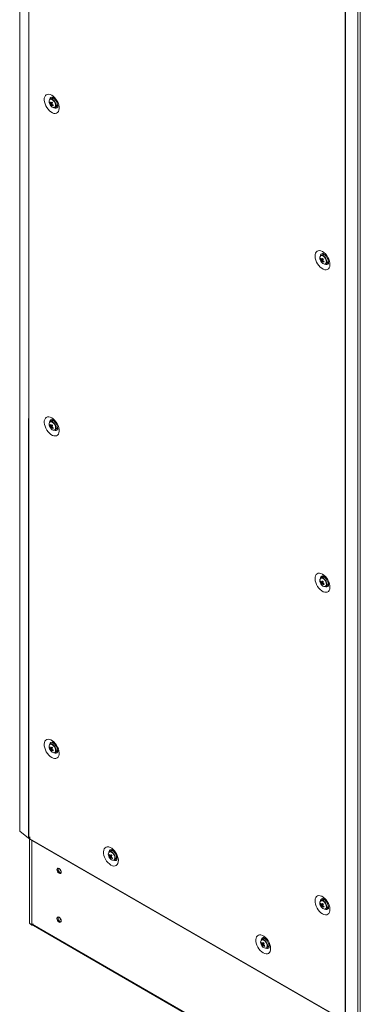
# Model space of a CAD drawing. Units: millimetres. Extents: x -3786 to 4614, y -3385 to 2555.
# Drawn here: x 3036 to 3321, y 163 to 986 of the extents above; entities that cross this region are included whole.
import ezdxf

# ---------------------------------------------------------------- set-up
doc = ezdxf.new("R2010")
doc.units = ezdxf.units.MM
doc.header["$LTSCALE"] = 5

msp = doc.modelspace()

# ---------------------------------------------------------------- linework, layer by layer
at = {"color": 7, "linetype": 'Continuous', "lineweight": 18}
for p, q in [((3036.5, 1827.35, -268.17), (3036.49, 308.57, -268.17)), ((3036.73, 1826.93, -268.17), (3036.72, 308.16, -268.17)), ((3043.99, 1820.94, -268.17), (3043.98, 302.17, -268.17)), ((3044.19, 1820.8, -268.17), (3044.19, 302.03, -268.17)), ((3036.5, 1810.95, -268.17), (3036.48, 310.58, -268.17)), ((3308.54, 1668.2, -268.17), (3308.53, 149.43, -268.17)), ((3308.78, 1668.08, -268.17), (3308.77, 149.31, -268.17)), ((3319.15, 145.12, -268.17), (3319.16, 1663.89, -268.17)), ((3321.12, 145.71, -268.17), (3321.13, 1664.48, -268.17)), ((3061.69, 916.69, -268.17), (3062.31, 916.73, -268.17)), ((3063.09, 920.24, -268.17), (3061.99, 919.61, -268.17)), ((3062.27, 914.79, -268.17), (3063.66, 915.98, -268.17)), ((3065.71, 919.59, -268.17), (3065.73, 919.62, -268.17)), ((3065.83, 919.51, -268.17), (3065.82, 919.5, -268.17)), ((3065.99, 912.68, -268.17), (3067.09, 913.31, -268.17)), ((3067.82, 916.04, -268.17), (3067.82, 916.04, -268.17)), ((3290.51, 790.34, -268.17), (3290.22, 789.79, -268.17)), ((3287.96, 786.06, -268.17), (3288.59, 786.1, -268.17)), ((3289.36, 789.61, -268.17), (3288.27, 788.98, -268.17)), ((3288.54, 784.17, -268.17), (3289.94, 785.35, -268.17)), ((3292, 788.99, -268.17), (3291.99, 788.97, -268.17)), ((3292.1, 788.88, -268.17), (3292.09, 788.88, -268.17)), ((3292.27, 782.05, -268.17), (3293.36, 782.68, -268.17)), ((3294.09, 785.41, -268.17), (3294.09, 785.42, -268.17)), ((3063.08, 650.78, -268.17), (3061.99, 650.15, -268.17)), ((3065.71, 650.14, -268.17), (3065.73, 650.16, -268.17)), ((3065.83, 650.05, -268.17), (3065.82, 650.04, -268.17)), ((3061.69, 647.23, -268.17), (3062.31, 647.27, -268.17)), ((3062.27, 645.33, -268.17), (3063.66, 646.52, -268.17)), ((3065.99, 643.22, -268.17), (3067.08, 643.85, -268.17)), ((3067.82, 646.58, -268.17), (3067.82, 646.58, -268.17)), ((3289.36, 520.15, -268.17), (3288.27, 519.52, -268.17)), ((3290.5, 520.88, -268.17), (3290.22, 520.33, -268.17)), ((3292, 519.53, -268.17), (3291.99, 519.51, -268.17)), ((3292.1, 519.43, -268.17), (3292.09, 519.42, -268.17)), ((3287.96, 516.6, -268.17), (3288.58, 516.64, -268.17)), ((3288.54, 514.71, -268.17), (3289.94, 515.89, -268.17)), ((3292.27, 512.59, -268.17), (3293.36, 513.22, -268.17)), ((3294.09, 515.95, -268.17), (3294.09, 515.96, -268.17)), ((3063.08, 381.32, -268.17), (3061.99, 380.69, -268.17)), ((3061.69, 377.77, -268.17), (3062.31, 377.81, -268.17)), ((3062.26, 375.87, -268.17), (3063.66, 377.06, -268.17)), ((3065.99, 373.76, -268.17), (3067.08, 374.39, -268.17)), ((3067.81, 377.12, -268.17), (3067.82, 377.12, -268.17)), ((3067.87, 376.99, -268.17), (3067.84, 376.98, -268.17)), ((3036.49, 310.49, -268.17), (3036.48, 310.58, -268.17)), ((3036.72, 308.16, -268.17), (3043.98, 302.17, -268.17)), ((3044.19, 302.03, -268.17), (3044.84, 301.65, -268.17)), ((3044.75, 301.7, -268.17), (3044.75, 231.31, -268.17)), ((3044.91, 303.25, -268.17), (3044.84, 303.29, -268.17)), ((3044.84, 303.29, -268.17), (3044.84, 301.65, -268.17)), ((3044.84, 301.65, -268.17), (3044.91, 301.7, -268.17)), ((3044.91, 303.25, -268.17), (3044.91, 301.61, -268.17)), ((3044.91, 301.61, -268.17), (3307.81, 149.84, -268.17)), ((3045.17, 301.04, -268.17), (3308.07, 149.27, -268.17)), ((3111.18, 287.95, -268.17), (3111.81, 287.99, -268.17)), ((3112.58, 291.5, -268.17), (3111.49, 290.87, -268.17)), ((3113.44, 291.68, -268.17), (3113.72, 292.23, -268.17)), ((3114.99, 291.04, -268.17), (3115.03, 291.1, -268.17)), ((3111.76, 286.06, -268.17), (3113.16, 287.24, -268.17)), ((3115.49, 283.94, -268.17), (3116.58, 284.57, -268.17)), ((3117.31, 287.31, -268.17), (3117.31, 287.31, -268.17)), ((3117.46, 286.9, -268.17), (3117.38, 286.89, -268.17)), ((3287.96, 247.14, -268.17), (3288.58, 247.18, -268.17)), ((3289.36, 250.69, -268.17), (3288.26, 250.06, -268.17)), ((3290.22, 250.87, -268.17), (3290.5, 251.42, -268.17)), ((3288.54, 245.25, -268.17), (3289.94, 246.43, -268.17)), ((3292.26, 243.13, -268.17), (3293.36, 243.76, -268.17)), ((3294.09, 246.5, -268.17), (3294.09, 246.5, -268.17)), ((3294.11, 246.36, -268.17), (3294.14, 246.36, -268.17)), ((3045.96, 230.22, -268.17), (3319.04, 72.57, -268.17)), ((3046.46, 229.93, -268.17), (3046.37, 229.73, -268.17)), ((3046.55, 230.28, -268.17), (3048.09, 230.28, -268.17)), ((3238.46, 214.47, -268.17), (3239.09, 214.52, -268.17)), ((3239.86, 218.03, -268.17), (3238.77, 217.39, -268.17)), ((3242.27, 217.56, -268.17), (3242.31, 217.62, -268.17)), ((3239.04, 212.58, -268.17), (3240.44, 213.76, -268.17)), ((3242.77, 210.47, -268.17), (3243.86, 211.1, -268.17)), ((3244.59, 213.83, -268.17), (3244.59, 213.83, -268.17)), ((3244.74, 213.42, -268.17), (3244.66, 213.41, -268.17))]:
    msp.add_line(p, q, dxfattribs=at)
at = {"color": 8, "linetype": 'Continuous', "lineweight": 18}
for p, q in [((3046.55, 300.24, -268.17), (3046.55, 230.28, -268.17)), ((3070.91, 234.25, -268.17), (3070.52, 234.47, -268.17)), ((3046.91, 230.28, -268.17), (3318.74, 73.36, -268.17))]:
    msp.add_line(p, q, dxfattribs=at)
at = {"color": 7, "linetype": 'Continuous', "lineweight": 18, "elevation": -268.17, "flags": 128}
for points in [[(3063.22, 922.88), (3064.48, 922.01), (3065.68, 920.88), (3066.78, 919.54), (3067.74, 918.04), (3068.51, 916.45), (3069.06, 914.82), (3069.38, 913.23), (3069.44, 911.75), (3069.25, 910.42), (3068.81, 909.31), (3068.15, 908.46), (3067.28, 907.9), (3066.24, 907.67), (3065.09, 907.77), (3063.85, 908.18), (3062.6, 908.91), (3061.36, 909.92), (3060.2, 911.16), (3059.17, 912.58), (3058.3, 914.14), (3057.64, 915.76), (3057.2, 917.37), (3057.01, 918.92), (3057.07, 920.34), (3057.39, 921.56), (3057.94, 922.55), (3058.71, 923.25), (3059.67, 923.65), (3060.77, 923.72), (3061.97, 923.46), (3063.22, 922.88)], [(3063.95, 920.42), (3064.1, 920.76), (3064.23, 920.96)], [(3068.29, 913.93), (3067.84, 913.94), (3067.68, 913.96)], [(3289.5, 792.26), (3288.25, 792.83), (3287.04, 793.09), (3285.94, 793.02), (3284.99, 792.63), (3284.22, 791.92), (3283.66, 790.94), (3283.35, 789.71), (3283.28, 788.3), (3283.47, 786.75), (3283.91, 785.13), (3284.58, 783.51), (3285.45, 781.96), (3286.48, 780.53), (3287.64, 779.29), (3288.87, 778.29), (3290.13, 777.56), (3291.36, 777.14), (3292.52, 777.05), (3293.55, 777.28), (3294.42, 777.83), (3295.09, 778.68), (3295.52, 779.79), (3295.71, 781.12), (3295.65, 782.61), (3295.33, 784.2), (3294.78, 785.82), (3294.01, 787.42), (3293.05, 788.92), (3291.95, 790.26), (3290.75, 791.39), (3289.5, 792.26)], [(3293.95, 783.34), (3294.51, 783.3), (3294.56, 783.31)], [(3063.22, 653.42), (3064.48, 652.55), (3065.68, 651.42), (3066.78, 650.08), (3067.73, 648.59), (3068.5, 646.99), (3069.06, 645.36), (3069.37, 643.77), (3069.44, 642.29), (3069.25, 640.96), (3068.81, 639.85), (3068.14, 639), (3067.28, 638.45), (3066.24, 638.21), (3065.09, 638.31), (3063.85, 638.72), (3062.59, 639.45), (3061.36, 640.46), (3060.2, 641.7), (3059.17, 643.13), (3058.3, 644.68), (3057.64, 646.3), (3057.2, 647.91), (3057.01, 649.46), (3057.07, 650.88), (3057.39, 652.1), (3057.94, 653.09), (3058.71, 653.79), (3059.67, 654.19), (3060.77, 654.26), (3061.97, 654), (3063.22, 653.42)], [(3063.95, 650.96), (3064.1, 651.3), (3064.23, 651.5)], [(3068.29, 644.47), (3067.84, 644.48), (3067.67, 644.5)], [(3289.5, 522.8), (3288.24, 523.37), (3287.04, 523.63), (3285.94, 523.56), (3284.99, 523.17), (3284.22, 522.46), (3283.66, 521.48), (3283.35, 520.25), (3283.28, 518.84), (3283.47, 517.29), (3283.91, 515.67), (3284.58, 514.05), (3285.44, 512.5), (3286.48, 511.07), (3287.63, 509.83), (3288.87, 508.83), (3290.13, 508.1), (3291.36, 507.68), (3292.52, 507.59), (3293.55, 507.82), (3294.42, 508.37), (3295.08, 509.22), (3295.52, 510.33), (3295.71, 511.66), (3295.65, 513.15), (3295.33, 514.74), (3294.78, 516.37), (3294.01, 517.96), (3293.05, 519.46), (3291.95, 520.8), (3290.75, 521.93), (3289.5, 522.8)], [(3293.95, 513.88), (3294.51, 513.84), (3294.56, 513.85)], [(3063.22, 369.59), (3064.47, 369.02), (3065.68, 368.76), (3066.78, 368.83), (3067.73, 369.22), (3068.5, 369.93), (3069.06, 370.91), (3069.37, 372.14), (3069.44, 373.55), (3069.25, 375.1), (3068.81, 376.72), (3068.14, 378.34), (3067.27, 379.89), (3066.24, 381.32), (3065.08, 382.56), (3063.85, 383.56), (3062.59, 384.29), (3061.36, 384.71), (3060.2, 384.81), (3059.17, 384.57), (3058.3, 384.02), (3057.63, 383.17), (3057.2, 382.06), (3057.01, 380.73), (3057.07, 379.24), (3057.39, 377.65), (3057.94, 376.03), (3058.71, 374.43), (3059.67, 372.93), (3060.77, 371.59), (3061.97, 370.46), (3063.22, 369.59)], [(3064.23, 382.04), (3064.09, 381.84), (3063.95, 381.5)], [(3067.67, 375.05), (3067.84, 375.02), (3068.27, 375.01)], [(3036.72, 308.16), (3036.52, 308.42), (3036.49, 308.57)], [(3045.17, 301.04), (3045.17, 301.04), (3044.97, 301.26), (3044.91, 301.61)], [(3112.72, 279.78), (3111.47, 280.65), (3110.26, 281.78), (3109.16, 283.12), (3108.21, 284.62), (3107.44, 286.21), (3106.88, 287.84), (3106.57, 289.43), (3106.5, 290.92), (3106.69, 292.24), (3107.13, 293.35), (3107.8, 294.2), (3108.66, 294.76), (3109.7, 294.99), (3110.86, 294.9), (3112.09, 294.48), (3113.35, 293.75), (3114.58, 292.74), (3115.74, 291.5), (3116.77, 290.08), (3117.64, 288.52), (3118.31, 286.9), (3118.74, 285.29), (3118.93, 283.74), (3118.87, 282.32), (3118.55, 281.1), (3118, 280.11), (3117.23, 279.41), (3116.27, 279.01), (3115.17, 278.94), (3113.97, 279.2), (3112.72, 279.78)], [(3117.78, 285.2), (3117.73, 285.2), (3117.17, 285.23)], [(3071.16, 273.88), (3071.02, 274.74), (3070.64, 275.62), (3070.07, 276.4), (3069.39, 276.94), (3068.71, 277.18), (3068.14, 277.07), (3067.76, 276.63), (3067.62, 275.92), (3067.76, 275.06), (3068.14, 274.18), (3068.71, 273.41), (3069.39, 272.86), (3070.07, 272.62), (3070.64, 272.74), (3071.02, 273.18), (3071.16, 273.88)], [(3068.47, 276.41), (3068.61, 277.11), (3068.64, 277.18)], [(3289.5, 238.97), (3288.24, 239.84), (3287.04, 240.97), (3285.94, 242.31), (3284.99, 243.81), (3284.21, 245.4), (3283.66, 247.03), (3283.34, 248.62), (3283.28, 250.1), (3283.47, 251.43), (3283.91, 252.54), (3284.57, 253.39), (3285.44, 253.95), (3286.48, 254.18), (3287.63, 254.09), (3288.87, 253.67), (3290.13, 252.94), (3291.36, 251.93), (3292.52, 250.69), (3293.55, 249.27), (3294.42, 247.71), (3295.08, 246.09), (3295.52, 244.48), (3295.71, 242.93), (3295.65, 241.51), (3295.33, 240.29), (3294.78, 239.3), (3294.01, 238.6), (3293.05, 238.2), (3291.95, 238.13), (3290.75, 238.39), (3289.5, 238.97)], [(3294.56, 244.39), (3294.51, 244.38), (3293.95, 244.42)], [(3044.75, 231.31), (3044.76, 231.21), (3044.89, 230.92), (3045.16, 230.65), (3045.55, 230.45), (3046.03, 230.32), (3046.55, 230.28)], [(3071.16, 233.05), (3071.02, 233.91), (3070.64, 234.8), (3070.07, 235.57), (3069.39, 236.12), (3068.71, 236.35), (3068.14, 236.24), (3067.76, 235.8), (3067.62, 235.09), (3067.76, 234.24), (3068.14, 233.35), (3068.71, 232.58), (3069.39, 232.03), (3070.07, 231.8), (3070.64, 231.91), (3071.02, 232.35), (3071.16, 233.05)], [(3068.47, 235.58), (3068.61, 236.29), (3068.64, 236.36)], [(3240, 206.3), (3241.25, 205.72), (3242.45, 205.47), (3243.55, 205.54), (3244.51, 205.93), (3245.28, 206.64), (3245.83, 207.62), (3246.15, 208.85), (3246.21, 210.26), (3246.02, 211.81), (3245.58, 213.43), (3244.92, 215.04), (3244.05, 216.6), (3243.02, 218.03), (3241.86, 219.27), (3240.63, 220.27), (3239.37, 221), (3238.13, 221.42), (3236.98, 221.51), (3235.94, 221.28), (3235.08, 220.73), (3234.41, 219.88), (3233.97, 218.77), (3233.78, 217.44), (3233.85, 215.95), (3234.16, 214.36), (3234.72, 212.73), (3235.49, 211.14), (3236.44, 209.64), (3237.54, 208.3), (3238.74, 207.17), (3240, 206.3)], [(3241, 218.75), (3240.87, 218.55), (3240.72, 218.21)], [(3244.41, 211.76), (3244.61, 211.73), (3245.05, 211.72)]]:
    msp.add_lwpolyline(points, dxfattribs=at)
at = {"color": 8, "linetype": 'Continuous', "lineweight": 18, "elevation": -268.17, "flags": 128}
for points in [[(3064.8, 918.36), (3063.97, 919.06), (3063.12, 919.46), (3062.34, 919.52), (3061.7, 919.25), (3061.48, 919.03)], [(3065.05, 918.56), (3064.23, 919.26), (3063.81, 919.51)], [(3065.23, 912.52), (3065.24, 912.52), (3065.88, 912.8), (3066.32, 913.39), (3066.51, 914.24), (3066.43, 915.26), (3066.1, 916.36), (3065.54, 917.43), (3064.8, 918.36)], [(3291.08, 787.73), (3290.25, 788.43), (3289.4, 788.83), (3288.61, 788.9), (3287.97, 788.62), (3287.76, 788.4)], [(3291.32, 787.94), (3290.5, 788.64), (3290.08, 788.88)], [(3291.5, 781.89), (3291.51, 781.9), (3292.15, 782.17), (3292.59, 782.77), (3292.78, 783.62), (3292.71, 784.64), (3292.37, 785.74), (3291.81, 786.8), (3291.08, 787.73)], [(3064.8, 648.9), (3063.97, 649.6), (3063.12, 650), (3062.34, 650.06), (3061.7, 649.79), (3061.48, 649.57)], [(3065.05, 649.1), (3064.23, 649.8), (3063.81, 650.05)], [(3065.22, 643.06), (3065.24, 643.06), (3065.88, 643.34), (3066.32, 643.93), (3066.51, 644.78), (3066.43, 645.81), (3066.09, 646.9), (3065.53, 647.97), (3064.8, 648.9)], [(3291.08, 518.27), (3290.25, 518.97), (3289.4, 519.37), (3288.61, 519.44), (3287.97, 519.16), (3287.75, 518.94)], [(3291.32, 518.48), (3290.5, 519.18), (3290.08, 519.42)], [(3291.5, 512.44), (3291.51, 512.44), (3292.15, 512.71), (3292.59, 513.31), (3292.78, 514.16), (3292.7, 515.18), (3292.37, 516.28), (3291.81, 517.34), (3291.08, 518.27)], [(3064.8, 379.44), (3063.97, 380.14), (3063.12, 380.54), (3062.34, 380.61), (3061.69, 380.33), (3061.48, 380.11)], [(3065.04, 379.64), (3064.22, 380.34), (3063.81, 380.59)], [(3065.22, 373.6), (3065.23, 373.6), (3065.88, 373.88), (3066.31, 374.47), (3066.5, 375.32), (3066.43, 376.35), (3066.09, 377.44), (3065.53, 378.51), (3064.8, 379.44)], [(3114.3, 289.62), (3113.47, 290.32), (3112.62, 290.72), (3111.83, 290.79), (3111.19, 290.51), (3110.98, 290.29)], [(3114.54, 289.83), (3113.72, 290.53), (3113.3, 290.77)], [(3114.72, 283.79), (3114.73, 283.79), (3115.37, 284.06), (3115.81, 284.66), (3116, 285.51), (3115.92, 286.53), (3115.59, 287.63), (3115.03, 288.69), (3114.3, 289.62)], [(3291.07, 248.81), (3290.24, 249.51), (3289.39, 249.91), (3288.61, 249.98), (3287.97, 249.7), (3287.75, 249.48)], [(3291.32, 249.02), (3290.5, 249.72), (3290.08, 249.96)], [(3291.5, 242.98), (3291.51, 242.98), (3292.15, 243.25), (3292.59, 243.85), (3292.78, 244.7), (3292.7, 245.72), (3292.37, 246.82), (3291.81, 247.88), (3291.07, 248.81)], [(3241.58, 216.15), (3240.75, 216.84), (3239.9, 217.25), (3239.11, 217.31), (3238.47, 217.04), (3238.25, 216.82)], [(3241.82, 216.35), (3241, 217.05), (3240.58, 217.3)], [(3242, 210.31), (3242.01, 210.31), (3242.65, 210.59), (3243.09, 211.18), (3243.28, 212.03), (3243.2, 213.05), (3242.87, 214.15), (3242.31, 215.22), (3241.58, 216.15)]]:
    msp.add_lwpolyline(points, dxfattribs=at)
at = {"color": 8, "linetype": 'Continuous', "lineweight": 18}
for centre, radius, start, end in [((3063.72, 919.22, -268.17), 2.18, 100.62925, 181.28872), ((3060.79, 914.29, -268.17), 6.04, 1.13415, 45.08581), ((3066.54, 914.25, -268.17), 2.1, 236.73262, 321.01213), ((3289.92, 788.65, -268.17), 2.12, 99.3306, 182.82538), ((3287.06, 783.66, -268.17), 6.04, 1.13408, 45.0857), ((3292.82, 783.6, -268.17), 2.08, 236.26557, 322.06392), ((3063.71, 649.76, -268.17), 2.18, 100.62672, 181.29157), ((3060.78, 644.83, -268.17), 6.04, 1.13441, 45.08579), ((3066.54, 644.79, -268.17), 2.1, 236.73407, 321.0101), ((3289.92, 519.19, -268.17), 2.12, 99.32893, 182.82706), ((3287.06, 514.2, -268.17), 6.04, 1.13434, 45.08567), ((3292.82, 514.14, -268.17), 2.08, 236.26413, 322.06575), ((3063.66, 380.35, -268.17), 2.13, 100.25638, 182.49502), ((3060.78, 375.37, -268.17), 6.04, 1.13432, 45.08609), ((3066.53, 375.39, -268.17), 2.15, 237.83038, 319.62154), ((3113.14, 290.54, -268.17), 2.12, 99.1694, 182.83285), ((3110.28, 285.56, -268.17), 6.04, 1.13322, 45.08689), ((3116.04, 285.49, -268.17), 2.08, 236.30144, 320.97904), ((3289.92, 249.73, -268.17), 2.12, 99.16926, 182.83283), ((3287.06, 244.75, -268.17), 6.04, 1.13425, 45.08598), ((3292.82, 244.68, -268.17), 2.08, 236.30205, 320.97867), ((3240.44, 217.06, -268.17), 2.13, 100.25539, 182.49616), ((3237.56, 212.08, -268.17), 6.04, 1.13322, 45.08689), ((3243.3, 212.1, -268.17), 2.15, 237.82841, 319.62293)]:
    msp.add_arc(centre, radius, start, end, dxfattribs=at)
at = {"color": 7, "linetype": 'Continuous', "lineweight": 18}
for centre, radius, start, end in [((3064.36, 917.38, -268.17), 3.32, 150.21795, 206.89954), ((3067.49, 918.16, -268.17), 6.5, 200.51855, 219.47534), ((3064.93, 915.65, -268.17), 3.4, 150.74967, 162.22079), ((3067.21, 919.6, -268.17), 6.24, 207.87443, 217.32211), ((3067.48, 920.23, -268.17), 6.25, 207.87716, 217.31584), ((3062.81, 917.82, -268.17), 1.96, 59.27274, 114.46935), ((3063.72, 916.02, -268.17), 1.49, 187.78818, 206.09914), ((3064.94, 914.55, -268.17), 2.68, 162.36573, 174.86848), ((3066.83, 918.49, -268.17), 5.87, 219.08215, 228.61382), ((3065.37, 916.05, -268.17), 3.53, 214.93634, 267.65331), ((3062.64, 915.97, -268.17), 0.491, 65.81743, 104.54997), ((3071.77, 911.53, -268.17), 10.18, 146.17659, 151.3129), ((3065.62, 913.85, -268.17), 2.68, 162.36153, 174.87042), ((3063.26, 915.11, -268.17), 0.492, 245.85989, 284.50934), ((3063.92, 917.68, -268.17), 2.69, 34.34024, 107.98594), ((3073.12, 925.94, -268.17), 13.14, 221.72026, 225.97571), ((3068.63, 920.92, -268.17), 8.19, 230.17549, 238.0578), ((3072.46, 910.82, -268.17), 10.19, 146.17876, 151.30755), ((3062.17, 915.06, -268.17), 1.49, 7.78871, 26.10061), ((3068.9, 921.54, -268.17), 8.18, 230.17503, 238.05826), ((3122.1, 889.19, -268.17), 62.89, 156.17536, 156.7951), ((3065.17, 914.17, -268.17), 1.67, 264.96257, 8.2206), ((3065.11, 915.34, -268.17), 2.83, 314.24259, 22.81183), ((3290.19, 787.05, -268.17), 2.69, 34.34024, 107.98594), ((3290.63, 786.76, -268.17), 3.32, 150.21733, 206.90016), ((3293.76, 787.53, -268.17), 6.5, 200.51855, 219.47534), ((3291.2, 785.02, -268.17), 3.4, 150.74781, 162.22265), ((3293.48, 788.98, -268.17), 6.24, 207.8737, 217.32222), ((3293.76, 789.6, -268.17), 6.25, 207.87564, 217.31736), ((3289.08, 787.19, -268.17), 1.96, 59.2731, 114.46934), ((3290, 785.4, -268.17), 1.49, 187.79004, 206.09929), ((3291.21, 783.93, -268.17), 2.68, 162.36573, 174.86848), ((3293.1, 787.87, -268.17), 5.87, 219.08185, 228.61412), ((3291.64, 785.43, -268.17), 3.53, 214.93643, 267.65322), ((3288.91, 785.34, -268.17), 0.491, 65.81959, 104.54963), ((3298.04, 780.9, -268.17), 10.18, 146.17632, 151.31164), ((3291.89, 783.22, -268.17), 2.68, 162.36355, 174.87066), ((3289.53, 784.48, -268.17), 0.492, 245.85773, 284.50968), ((3299.39, 795.31, -268.17), 13.14, 221.71989, 225.97608), ((3294.9, 790.29, -268.17), 8.19, 230.17518, 238.05811), ((3298.73, 780.19, -268.17), 10.19, 146.17876, 151.30755), ((3288.45, 784.43, -268.17), 1.49, 7.78686, 26.10047), ((3295.17, 790.92, -268.17), 8.18, 230.17508, 238.05834), ((3348.06, 758.7, -268.17), 62.55, 156.17366, 156.7968), ((3291.44, 783.54, -268.17), 1.67, 264.9627, 8.22099), ((3291.38, 784.71, -268.17), 2.83, 314.24209, 22.81274), ((3062.81, 648.36, -268.17), 1.96, 59.27585, 114.46778), ((3063.92, 648.22, -268.17), 2.69, 34.34048, 107.98692), ((3064.36, 647.92, -268.17), 3.32, 150.21795, 206.89954), ((3067.49, 648.7, -268.17), 6.5, 200.51855, 219.47534), ((3064.93, 646.19, -268.17), 3.4, 150.74573, 162.22452), ((3067.21, 650.14, -268.17), 6.24, 207.87446, 217.32141), ((3067.48, 650.77, -268.17), 6.24, 207.876, 217.31992), ((3063.72, 646.56, -268.17), 1.49, 187.78725, 206.10236), ((3064.94, 645.09, -268.17), 2.68, 162.36561, 174.86907), ((3066.83, 649.04, -268.17), 5.88, 219.08578, 228.61049), ((3065.37, 646.59, -268.17), 3.53, 214.93774, 267.65269), ((3062.64, 646.51, -268.17), 0.491, 65.83442, 104.53298), ((3071.78, 642.07, -268.17), 10.19, 146.17821, 151.30889), ((3065.61, 644.39, -268.17), 2.68, 162.36358, 174.86884), ((3063.26, 645.65, -268.17), 0.491, 245.83686, 284.53359), ((3073.13, 656.49, -268.17), 13.15, 221.72332, 225.97364), ((3068.62, 651.46, -268.17), 8.18, 230.17316, 238.05956), ((3072.45, 641.36, -268.17), 10.18, 146.1769, 151.3102), ((3062.17, 645.6, -268.17), 1.49, 7.7891, 26.10251), ((3068.89, 652.08, -268.17), 8.18, 230.17308, 238.05965), ((3122.29, 619.65, -268.17), 63.1, 156.17597, 156.79367), ((3065.17, 644.71, -268.17), 1.67, 264.96125, 8.22199), ((3065.11, 645.88, -268.17), 2.83, 314.24252, 22.81198), ((3290.63, 517.3, -268.17), 3.32, 150.21733, 206.90016), ((3289.08, 517.73, -268.17), 1.96, 59.2762, 114.46777), ((3290.19, 517.59, -268.17), 2.69, 34.34048, 107.98692), ((3293.76, 518.07, -268.17), 6.5, 200.51855, 219.47534), ((3291.2, 515.56, -268.17), 3.4, 150.74387, 162.22638), ((3293.48, 519.52, -268.17), 6.24, 207.87372, 217.32152), ((3293.75, 520.14, -268.17), 6.24, 207.87448, 217.32144), ((3290, 515.94, -268.17), 1.49, 187.7891, 206.10251), ((3291.21, 514.47, -268.17), 2.68, 162.36561, 174.86907), ((3293.1, 518.41, -268.17), 5.88, 219.08547, 228.6108), ((3291.64, 515.97, -268.17), 3.53, 214.93782, 267.6526), ((3288.91, 515.88, -268.17), 0.491, 65.83658, 104.53265), ((3298.05, 511.44, -268.17), 10.19, 146.17795, 151.30763), ((3291.89, 513.76, -268.17), 2.68, 162.36561, 174.86907), ((3289.53, 515.02, -268.17), 0.491, 245.8347, 284.53392), ((3299.4, 525.86, -268.17), 13.15, 221.72295, 225.97401), ((3294.9, 520.83, -268.17), 8.18, 230.17285, 238.05988), ((3298.72, 510.74, -268.17), 10.18, 146.1769, 151.3102), ((3288.45, 514.97, -268.17), 1.49, 7.78725, 26.10236), ((3295.17, 521.46, -268.17), 8.18, 230.17313, 238.05972), ((3348.24, 489.17, -268.17), 62.75, 156.17424, 156.7954), ((3291.44, 514.08, -268.17), 1.67, 264.96138, 8.22238), ((3291.38, 515.25, -268.17), 2.83, 314.24202, 22.81288), ((3064.36, 378.46, -268.17), 3.32, 150.21783, 206.89966), ((3062.8, 378.9, -268.17), 1.96, 59.27545, 114.46741), ((3063.91, 378.76, -268.17), 2.69, 34.34051, 107.98689), ((3067.49, 379.24, -268.17), 6.5, 200.51855, 219.47534), ((3064.93, 376.73, -268.17), 3.4, 150.74576, 162.22429), ((3067.2, 380.68, -268.17), 6.24, 207.87458, 217.32196), ((3067.48, 381.31, -268.17), 6.24, 207.87495, 217.3206), ((3063.72, 377.1, -268.17), 1.49, 187.78538, 206.10322), ((3064.94, 375.63, -268.17), 2.68, 162.36582, 174.8691), ((3066.83, 379.58, -268.17), 5.88, 219.08645, 228.61051), ((3065.37, 377.13, -268.17), 3.53, 214.9372, 267.65284), ((3062.64, 377.05, -268.17), 0.491, 65.83131, 104.5361), ((3071.77, 372.61, -268.17), 10.18, 146.17626, 151.31084), ((3065.61, 374.93, -268.17), 2.68, 162.36272, 174.86994), ((3063.26, 376.19, -268.17), 0.491, 245.83658, 284.53265), ((3073.13, 387.04, -268.17), 13.16, 221.72432, 225.97244), ((3068.62, 382, -268.17), 8.18, 230.17405, 238.05818), ((3072.45, 371.9, -268.17), 10.18, 146.17761, 151.30989), ((3062.17, 376.14, -268.17), 1.49, 7.78891, 26.10313), ((3068.89, 382.62, -268.17), 8.18, 230.17358, 238.05914), ((3122.41, 350.14, -268.17), 63.23, 156.17682, 156.79324), ((3065.16, 375.25, -268.17), 1.67, 264.96209, 8.22126), ((3065.13, 376.41, -268.17), 2.81, 314.08858, 21.8656), ((3044.92, 303.31, -268.17), 1.48, 230.72519, 240.22089), ((3113.85, 288.65, -268.17), 3.32, 150.21764, 206.89985), ((3114.42, 286.91, -268.17), 3.4, 150.74692, 162.22272), ((3116.7, 290.87, -268.17), 6.24, 207.87556, 217.32068), ((3116.97, 291.49, -268.17), 6.24, 207.87556, 217.32068), ((3112.3, 289.08, -268.17), 1.96, 59.27586, 114.46811), ((3121.27, 282.79, -268.17), 10.18, 146.17756, 151.30955), ((3113.41, 288.94, -268.17), 2.69, 34.34042, 107.98703), ((3122.63, 297.22, -268.17), 13.16, 221.7235, 225.97366), ((3116.98, 289.43, -268.17), 6.5, 200.51855, 219.47534), ((3113.22, 287.29, -268.17), 1.49, 187.78759, 206.10402), ((3114.43, 285.82, -268.17), 2.68, 162.36375, 174.8698), ((3116.32, 289.76, -268.17), 5.88, 219.08575, 228.61072), ((3114.86, 287.32, -268.17), 3.53, 214.93753, 267.6529), ((3112.13, 287.23, -268.17), 0.491, 65.83488, 104.53343), ((3115.11, 285.11, -268.17), 2.68, 162.36561, 174.86907), ((3112.75, 286.38, -268.17), 0.491, 245.83447, 284.53507), ((3118.12, 292.18, -268.17), 8.18, 230.17307, 238.05972), ((3121.94, 282.09, -268.17), 10.18, 146.17626, 151.31008), ((3111.67, 286.32, -268.17), 1.49, 7.78516, 26.10502), ((3118.39, 292.81, -268.17), 8.18, 230.17405, 238.0593), ((3171.33, 260.57, -268.17), 62.61, 156.17356, 156.79609), ((3114.66, 285.44, -268.17), 1.67, 264.96193, 8.22183), ((3114.62, 286.59, -268.17), 2.81, 314.08858, 21.8656), ((3071.69, 276.25, -268.17), 3.22, 177.14961, 257.53208), ((3071.67, 276.22, -268.17), 3.18, 162.31337, 257.6807), ((3073.97, 277.55, -268.17), 4.12, 195.04613, 224.94764), ((3290.63, 247.84, -268.17), 3.32, 150.21721, 206.90028), ((3291.2, 246.1, -268.17), 3.4, 150.7439, 162.22615), ((3293.48, 250.06, -268.17), 6.24, 207.87385, 217.32207), ((3293.75, 250.68, -268.17), 6.24, 207.87343, 217.32213), ((3289.08, 248.27, -268.17), 1.96, 59.27581, 114.4674), ((3288.91, 246.42, -268.17), 0.491, 65.83347, 104.53576), ((3298.04, 241.98, -268.17), 10.18, 146.17599, 151.30958), ((3290.19, 248.13, -268.17), 2.69, 34.34051, 107.98689), ((3299.41, 256.41, -268.17), 13.16, 221.72395, 225.97281), ((3298.72, 241.28, -268.17), 10.18, 146.17761, 151.30989), ((3291.4, 245.78, -268.17), 2.81, 314.08786, 21.86674), ((3293.76, 248.62, -268.17), 6.5, 200.51855, 219.47534), ((3289.99, 246.48, -268.17), 1.49, 187.78724, 206.10337), ((3291.21, 245.01, -268.17), 2.68, 162.36582, 174.8691), ((3293.1, 248.95, -268.17), 5.88, 219.08615, 228.61081), ((3291.64, 246.51, -268.17), 3.53, 214.93729, 267.65275), ((3291.89, 244.3, -268.17), 2.68, 162.36474, 174.87018), ((3289.53, 245.57, -268.17), 0.491, 245.83442, 284.53298), ((3294.9, 251.37, -268.17), 8.18, 230.17374, 238.05849), ((3288.45, 245.51, -268.17), 1.49, 7.78705, 26.10298), ((3295.17, 252, -268.17), 8.18, 230.17364, 238.05921), ((3348.35, 219.66, -268.17), 62.88, 156.17507, 156.79498), ((3291.44, 244.63, -268.17), 1.67, 264.96223, 8.22164), ((3046.27, 230.76, -268.17), 0.629, 217.85638, 239.75458), ((3071.69, 235.42, -268.17), 3.22, 177.14994, 257.53196), ((3071.67, 235.39, -268.17), 3.18, 162.31324, 257.68083), ((3073.97, 236.72, -268.17), 4.12, 195.04395, 224.94949), ((3048.53, 231.76, -268.17), 2.96, 212.30133, 223.24654), ((3241.13, 215.17, -268.17), 3.32, 150.21764, 206.89985), ((3241.7, 213.44, -268.17), 3.4, 150.74692, 162.22272), ((3243.98, 217.39, -268.17), 6.24, 207.87556, 217.32068), ((3244.25, 218.02, -268.17), 6.24, 207.87556, 217.32068), ((3239.58, 215.61, -268.17), 1.96, 59.27586, 114.46811), ((3239.41, 213.76, -268.17), 0.491, 65.83488, 104.53343), ((3248.55, 209.32, -268.17), 10.18, 146.17756, 151.30955), ((3240.69, 215.46, -268.17), 2.69, 34.34042, 107.98703), ((3249.9, 223.74, -268.17), 13.16, 221.7235, 225.97366), ((3249.22, 208.61, -268.17), 10.18, 146.17626, 151.31008), ((3241.9, 213.12, -268.17), 2.81, 314.08802, 21.86616), ((3244.26, 215.95, -268.17), 6.5, 200.51855, 219.47534), ((3240.5, 213.81, -268.17), 1.49, 187.78759, 206.10402), ((3241.71, 212.34, -268.17), 2.68, 162.36375, 174.8698), ((3243.6, 216.29, -268.17), 5.88, 219.08575, 228.61072), ((3242.14, 213.84, -268.17), 3.53, 214.93753, 267.6529), ((3242.39, 211.64, -268.17), 2.68, 162.36561, 174.86907), ((3240.03, 212.9, -268.17), 0.491, 245.83447, 284.53507), ((3245.4, 218.71, -268.17), 8.18, 230.17307, 238.05972), ((3238.95, 212.84, -268.17), 1.49, 7.78516, 26.10502), ((3245.67, 219.33, -268.17), 8.18, 230.17405, 238.0593), ((3298.61, 187.09, -268.17), 62.61, 156.17356, 156.79609), ((3241.94, 211.96, -268.17), 1.67, 264.96193, 8.22183)]:
    msp.add_arc(centre, radius, start, end, dxfattribs=at)
for points, knots in [([(3063.29, 921.36, -268.17), (3063.3, 921.36, -268.17), (3063.32, 921.36, -268.17), (3063.64, 921.27, -268.17), (3064.03, 921.07, -268.17), (3064.49, 920.78, -268.17), (3065.11, 920.29, -268.17), (3065.87, 919.5, -268.17), (3066.61, 918.53, -268.17), (3067.26, 917.43, -268.17), (3067.77, 916.28, -268.17), (3068.11, 915.17, -268.17), (3068.28, 914.2, -268.17), (3068.28, 913.44, -268.17), (3068.21, 913, -268.17), (3068.13, 912.87, -268.17), (3068.15, 912.9, -268.17), (3068.15, 912.9, -268.17)], [0, 0, 0, 0, 0.061197, 0.135105, 0.180103, 0.219949, 0.294841, 0.37206, 0.451661, 0.532717, 0.614144, 0.69453, 0.772949, 0.849025, 0.923574, 0.999411, 1, 1, 1, 1]), ([(3062.24, 915.82, -268.17), (3062.31, 915.85, -268.17), (3062.84, 916.1, -268.17), (3063.42, 916.36, -268.17), (3063.93, 916.59, -268.17), (3063.97, 916.61, -268.17)], [0, 0, 0, 0, 0.113376, 0.930018, 1, 1, 1, 1]), ([(3064.03, 916.4, -268.17), (3063.99, 916.38, -268.17), (3063.51, 916.07, -268.17), (3062.96, 915.72, -268.17), (3062.45, 915.4, -268.17), (3062.38, 915.36, -268.17)], [0, 0, 0, 0, 0.06998, 0.88662, 1, 1, 1, 1]), ([(3062.84, 916.42, -268.17), (3062.9, 916.45, -268.17), (3063.15, 916.58, -268.17), (3063.4, 916.71, -268.17), (3063.6, 916.81, -268.17)], [0, 0, 0, 0, 0.232515, 1, 1, 1, 1]), ([(3063.06, 914.66, -268.17), (3063.12, 914.7, -268.17), (3063.37, 914.86, -268.17), (3063.63, 915.02, -268.17), (3063.82, 915.14, -268.17)], [0, 0, 0, 0, 0.246099, 1, 1, 1, 1]), ([(3063.95, 915.04, -268.17), (3063.82, 914.94, -268.17), (3063.63, 914.81, -268.17), (3063.44, 914.67, -268.17), (3063.38, 914.63, -268.17)], [0, 0, 0, 0, 0.707036, 1, 1, 1, 1]), ([(3289.56, 790.74, -268.17), (3289.57, 790.74, -268.17), (3289.59, 790.74, -268.17), (3289.92, 790.65, -268.17), (3290.31, 790.45, -268.17), (3290.76, 790.16, -268.17), (3291.38, 789.67, -268.17), (3292.14, 788.88, -268.17), (3292.88, 787.9, -268.17), (3293.53, 786.8, -268.17), (3294.05, 785.66, -268.17), (3294.39, 784.55, -268.17), (3294.55, 783.57, -268.17), (3294.56, 782.82, -268.17), (3294.48, 782.38, -268.17), (3294.4, 782.24, -268.17), (3294.43, 782.28, -268.17), (3294.43, 782.28, -268.17)], [0, 0, 0, 0, 0.061196, 0.135106, 0.180103, 0.219949, 0.294842, 0.37206, 0.451661, 0.532717, 0.614144, 0.69453, 0.772949, 0.849025, 0.923574, 0.999411, 1, 1, 1, 1]), ([(3288.52, 785.19, -268.17), (3288.58, 785.22, -268.17), (3289.12, 785.47, -268.17), (3289.69, 785.74, -268.17), (3290.2, 785.97, -268.17), (3290.24, 785.99, -268.17)], [0, 0, 0, 0, 0.113376, 0.930018, 1, 1, 1, 1]), ([(3290.31, 785.78, -268.17), (3290.27, 785.75, -268.17), (3289.78, 785.45, -268.17), (3289.23, 785.1, -268.17), (3288.72, 784.78, -268.17), (3288.66, 784.74, -268.17)], [0, 0, 0, 0, 0.06998, 0.88662, 1, 1, 1, 1]), ([(3289.11, 785.79, -268.17), (3289.17, 785.82, -268.17), (3289.43, 785.95, -268.17), (3289.68, 786.08, -268.17), (3289.87, 786.18, -268.17)], [0, 0, 0, 0, 0.232515, 1, 1, 1, 1]), ([(3289.33, 784.04, -268.17), (3289.4, 784.07, -268.17), (3289.65, 784.23, -268.17), (3289.9, 784.39, -268.17), (3290.09, 784.51, -268.17)], [0, 0, 0, 0, 0.246098, 1, 1, 1, 1]), ([(3290.23, 784.42, -268.17), (3290.09, 784.32, -268.17), (3289.9, 784.18, -268.17), (3289.71, 784.05, -268.17), (3289.66, 784.01, -268.17)], [0, 0, 0, 0, 0.707035, 1, 1, 1, 1]), ([(3063.28, 651.9, -268.17), (3063.29, 651.9, -268.17), (3063.32, 651.9, -268.17), (3063.64, 651.81, -268.17), (3064.03, 651.61, -268.17), (3064.49, 651.32, -268.17), (3065.1, 650.83, -268.17), (3065.87, 650.04, -268.17), (3066.61, 649.07, -268.17), (3067.26, 647.97, -268.17), (3067.77, 646.82, -268.17), (3068.11, 645.71, -268.17), (3068.28, 644.74, -268.17), (3068.28, 643.98, -268.17), (3068.21, 643.54, -268.17), (3068.13, 643.41, -268.17), (3068.15, 643.44, -268.17), (3068.15, 643.44, -268.17)], [0, 0, 0, 0, 0.061196, 0.135104, 0.180102, 0.219948, 0.29484, 0.372059, 0.45166, 0.532717, 0.614143, 0.694529, 0.772947, 0.849023, 0.923573, 0.999411, 1, 1, 1, 1]), ([(3062.24, 646.36, -268.17), (3062.31, 646.39, -268.17), (3062.84, 646.64, -268.17), (3063.42, 646.9, -268.17), (3063.93, 647.13, -268.17), (3063.97, 647.15, -268.17)], [0, 0, 0, 0, 0.113379, 0.930018, 1, 1, 1, 1]), ([(3064.03, 646.94, -268.17), (3063.99, 646.92, -268.17), (3063.5, 646.61, -268.17), (3062.95, 646.27, -268.17), (3062.44, 645.94, -268.17), (3062.38, 645.91, -268.17)], [0, 0, 0, 0, 0.069982, 0.886624, 1, 1, 1, 1]), ([(3062.84, 646.96, -268.17), (3062.9, 646.99, -268.17), (3063.15, 647.12, -268.17), (3063.4, 647.25, -268.17), (3063.59, 647.35, -268.17)], [0, 0, 0, 0, 0.232522, 1, 1, 1, 1]), ([(3063.06, 645.2, -268.17), (3063.12, 645.24, -268.17), (3063.37, 645.4, -268.17), (3063.63, 645.56, -268.17), (3063.82, 645.68, -268.17)], [0, 0, 0, 0, 0.246098, 1, 1, 1, 1]), ([(3063.95, 645.58, -268.17), (3063.82, 645.49, -268.17), (3063.63, 645.35, -268.17), (3063.44, 645.21, -268.17), (3063.38, 645.17, -268.17)], [0, 0, 0, 0, 0.707042, 1, 1, 1, 1]), ([(3289.56, 521.28, -268.17), (3289.57, 521.28, -268.17), (3289.59, 521.28, -268.17), (3289.91, 521.19, -268.17), (3290.3, 520.99, -268.17), (3290.76, 520.7, -268.17), (3291.38, 520.21, -268.17), (3292.14, 519.42, -268.17), (3292.88, 518.44, -268.17), (3293.53, 517.34, -268.17), (3294.04, 516.2, -268.17), (3294.39, 515.09, -268.17), (3294.55, 514.11, -268.17), (3294.55, 513.36, -268.17), (3294.48, 512.92, -268.17), (3294.4, 512.78, -268.17), (3294.43, 512.82, -268.17), (3294.43, 512.82, -268.17)], [0, 0, 0, 0, 0.061196, 0.135104, 0.180102, 0.219949, 0.294841, 0.372058, 0.45166, 0.532717, 0.614143, 0.69453, 0.772947, 0.849023, 0.923574, 0.999411, 1, 1, 1, 1]), ([(3288.52, 515.73, -268.17), (3288.58, 515.76, -268.17), (3289.12, 516.01, -268.17), (3289.69, 516.28, -268.17), (3290.2, 516.51, -268.17), (3290.24, 516.53, -268.17)], [0, 0, 0, 0, 0.113379, 0.930018, 1, 1, 1, 1]), ([(3290.3, 516.32, -268.17), (3290.27, 516.29, -268.17), (3289.78, 515.99, -268.17), (3289.23, 515.64, -268.17), (3288.72, 515.32, -268.17), (3288.66, 515.28, -268.17)], [0, 0, 0, 0, 0.069982, 0.886624, 1, 1, 1, 1]), ([(3289.11, 516.33, -268.17), (3289.17, 516.36, -268.17), (3289.42, 516.49, -268.17), (3289.68, 516.62, -268.17), (3289.87, 516.73, -268.17)], [0, 0, 0, 0, 0.232522, 1, 1, 1, 1]), ([(3289.33, 514.58, -268.17), (3289.39, 514.62, -268.17), (3289.65, 514.77, -268.17), (3289.9, 514.93, -268.17), (3290.09, 515.05, -268.17)], [0, 0, 0, 0, 0.246098, 1, 1, 1, 1]), ([(3290.23, 514.96, -268.17), (3290.09, 514.86, -268.17), (3289.9, 514.72, -268.17), (3289.71, 514.59, -268.17), (3289.66, 514.55, -268.17)], [0, 0, 0, 0, 0.707041, 1, 1, 1, 1]), ([(3063.3, 382.45, -268.17), (3063.29, 382.45, -268.17), (3063.26, 382.44, -268.17), (3063.51, 382.41, -268.17), (3064.02, 382.17, -268.17), (3064.69, 381.72, -268.17), (3065.44, 381.05, -268.17), (3066.2, 380.17, -268.17), (3066.9, 379.14, -268.17), (3067.5, 378.01, -268.17), (3067.94, 376.86, -268.17), (3068.2, 375.8, -268.17), (3068.29, 374.91, -268.17), (3068.25, 374.29, -268.17), (3068.16, 374, -268.17), (3068.16, 374.01, -268.17), (3068.17, 374.01, -268.17)], [0, 0, 0, 0, 0.030144, 0.107288, 0.179527, 0.252745, 0.328359, 0.406665, 0.486978, 0.568276, 0.649335, 0.728888, 0.806217, 0.881366, 0.955963, 1, 1, 1, 1]), ([(3062.24, 376.9, -268.17), (3062.31, 376.93, -268.17), (3062.84, 377.18, -268.17), (3063.41, 377.44, -268.17), (3063.92, 377.68, -268.17), (3063.96, 377.69, -268.17)], [0, 0, 0, 0, 0.113376, 0.930021, 1, 1, 1, 1]), ([(3064.03, 377.48, -268.17), (3063.99, 377.46, -268.17), (3063.5, 377.15, -268.17), (3062.95, 376.81, -268.17), (3062.44, 376.48, -268.17), (3062.38, 376.45, -268.17)], [0, 0, 0, 0, 0.069982, 0.886621, 1, 1, 1, 1]), ([(3062.84, 377.5, -268.17), (3062.9, 377.53, -268.17), (3063.15, 377.66, -268.17), (3063.4, 377.79, -268.17), (3063.59, 377.89, -268.17)], [0, 0, 0, 0, 0.232517, 1, 1, 1, 1]), ([(3063.06, 375.74, -268.17), (3063.12, 375.78, -268.17), (3063.37, 375.94, -268.17), (3063.62, 376.1, -268.17), (3063.81, 376.22, -268.17)], [0, 0, 0, 0, 0.246092, 1, 1, 1, 1]), ([(3063.95, 376.12, -268.17), (3063.82, 376.03, -268.17), (3063.63, 375.89, -268.17), (3063.44, 375.75, -268.17), (3063.38, 375.71, -268.17)], [0, 0, 0, 0, 0.707042, 1, 1, 1, 1]), ([(3112.33, 287.68, -268.17), (3112.39, 287.71, -268.17), (3112.64, 287.84, -268.17), (3112.9, 287.98, -268.17), (3113.09, 288.08, -268.17)], [0, 0, 0, 0, 0.232524, 1, 1, 1, 1]), ([(3112.79, 292.63, -268.17), (3112.79, 292.63, -268.17), (3112.76, 292.63, -268.17), (3113.01, 292.59, -268.17), (3113.52, 292.36, -268.17), (3114.19, 291.91, -268.17), (3114.93, 291.24, -268.17), (3115.69, 290.36, -268.17), (3116.4, 289.32, -268.17), (3117, 288.19, -268.17), (3117.44, 287.05, -268.17), (3117.7, 285.99, -268.17), (3117.79, 285.1, -268.17), (3117.75, 284.48, -268.17), (3117.66, 284.18, -268.17), (3117.66, 284.19, -268.17), (3117.66, 284.2, -268.17)], [0, 0, 0, 0, 0.030144, 0.107288, 0.179527, 0.252744, 0.328359, 0.406664, 0.486978, 0.568275, 0.649334, 0.728888, 0.806217, 0.881366, 0.955963, 1, 1, 1, 1]), ([(3111.74, 287.09, -268.17), (3111.8, 287.12, -268.17), (3112.34, 287.36, -268.17), (3112.91, 287.63, -268.17), (3113.42, 287.86, -268.17), (3113.46, 287.88, -268.17)], [0, 0, 0, 0, 0.113379, 0.930018, 1, 1, 1, 1]), ([(3113.53, 287.67, -268.17), (3113.49, 287.64, -268.17), (3113, 287.34, -268.17), (3112.45, 286.99, -268.17), (3111.94, 286.67, -268.17), (3111.88, 286.63, -268.17)], [0, 0, 0, 0, 0.069982, 0.886624, 1, 1, 1, 1]), ([(3112.55, 285.93, -268.17), (3112.61, 285.97, -268.17), (3112.88, 286.14, -268.17), (3113.15, 286.31, -268.17), (3113.36, 286.44, -268.17)], [0, 0, 0, 0, 0.230869, 1, 1, 1, 1]), ([(3113.45, 286.31, -268.17), (3113.31, 286.21, -268.17), (3113.12, 286.07, -268.17), (3112.93, 285.94, -268.17), (3112.88, 285.9, -268.17)], [0, 0, 0, 0, 0.707041, 1, 1, 1, 1]), ([(3288.52, 246.28, -268.17), (3288.58, 246.31, -268.17), (3289.11, 246.55, -268.17), (3289.69, 246.82, -268.17), (3290.2, 247.05, -268.17), (3290.24, 247.07, -268.17)], [0, 0, 0, 0, 0.113376, 0.930021, 1, 1, 1, 1]), ([(3290.3, 246.86, -268.17), (3290.26, 246.83, -268.17), (3289.78, 246.53, -268.17), (3289.23, 246.18, -268.17), (3288.72, 245.86, -268.17), (3288.65, 245.82, -268.17)], [0, 0, 0, 0, 0.069982, 0.886621, 1, 1, 1, 1]), ([(3289.11, 246.87, -268.17), (3289.17, 246.9, -268.17), (3289.42, 247.03, -268.17), (3289.67, 247.17, -268.17), (3289.87, 247.27, -268.17)], [0, 0, 0, 0, 0.232517, 1, 1, 1, 1]), ([(3289.57, 251.82, -268.17), (3289.56, 251.82, -268.17), (3289.53, 251.82, -268.17), (3289.78, 251.78, -268.17), (3290.29, 251.54, -268.17), (3290.97, 251.1, -268.17), (3291.71, 250.42, -268.17), (3292.47, 249.55, -268.17), (3293.18, 248.51, -268.17), (3293.77, 247.38, -268.17), (3294.22, 246.24, -268.17), (3294.48, 245.18, -268.17), (3294.57, 244.29, -268.17), (3294.53, 243.67, -268.17), (3294.43, 243.37, -268.17), (3294.44, 243.38, -268.17), (3294.44, 243.39, -268.17)], [0, 0, 0, 0, 0.030145, 0.107288, 0.179527, 0.252744, 0.32836, 0.406665, 0.486978, 0.568276, 0.649334, 0.728888, 0.806217, 0.881366, 0.955963, 1, 1, 1, 1]), ([(3289.33, 245.12, -268.17), (3289.39, 245.16, -268.17), (3289.64, 245.31, -268.17), (3289.9, 245.47, -268.17), (3290.09, 245.59, -268.17)], [0, 0, 0, 0, 0.246092, 1, 1, 1, 1]), ([(3290.22, 245.5, -268.17), (3290.09, 245.4, -268.17), (3289.9, 245.26, -268.17), (3289.71, 245.13, -268.17), (3289.65, 245.09, -268.17)], [0, 0, 0, 0, 0.707041, 1, 1, 1, 1]), ([(3047.23, 229.48, -268.17), (3047.13, 229.5, -268.17), (3046.83, 229.53, -268.17), (3046.55, 229.65, -268.17), (3046.37, 229.73, -268.17)], [0, 0, 0, 0, 0.3550944, 1, 1, 1, 1]), ([(3239.02, 213.61, -268.17), (3239.08, 213.64, -268.17), (3239.62, 213.89, -268.17), (3240.19, 214.15, -268.17), (3240.7, 214.38, -268.17), (3240.74, 214.4, -268.17)], [0, 0, 0, 0, 0.113379, 0.930018, 1, 1, 1, 1]), ([(3240.8, 214.19, -268.17), (3240.77, 214.17, -268.17), (3240.28, 213.86, -268.17), (3239.73, 213.51, -268.17), (3239.22, 213.19, -268.17), (3239.16, 213.15, -268.17)], [0, 0, 0, 0, 0.069982, 0.886624, 1, 1, 1, 1]), ([(3239.61, 214.21, -268.17), (3239.67, 214.24, -268.17), (3239.92, 214.37, -268.17), (3240.18, 214.5, -268.17), (3240.37, 214.6, -268.17)], [0, 0, 0, 0, 0.232524, 1, 1, 1, 1]), ([(3240.07, 219.15, -268.17), (3240.06, 219.15, -268.17), (3240.04, 219.15, -268.17), (3240.29, 219.11, -268.17), (3240.8, 218.88, -268.17), (3241.47, 218.43, -268.17), (3242.21, 217.76, -268.17), (3242.97, 216.88, -268.17), (3243.68, 215.85, -268.17), (3244.28, 214.71, -268.17), (3244.72, 213.57, -268.17), (3244.98, 212.51, -268.17), (3245.07, 211.62, -268.17), (3245.03, 211, -268.17), (3244.93, 210.7, -268.17), (3244.94, 210.72, -268.17), (3244.94, 210.72, -268.17)], [0, 0, 0, 0, 0.030144, 0.107288, 0.179527, 0.252744, 0.328359, 0.406664, 0.486978, 0.568275, 0.649334, 0.728888, 0.806217, 0.881366, 0.955963, 1, 1, 1, 1]), ([(3239.83, 212.45, -268.17), (3239.89, 212.49, -268.17), (3240.16, 212.66, -268.17), (3240.43, 212.83, -268.17), (3240.64, 212.96, -268.17)], [0, 0, 0, 0, 0.231774, 1, 1, 1, 1]), ([(3240.73, 212.83, -268.17), (3240.59, 212.73, -268.17), (3240.4, 212.6, -268.17), (3240.21, 212.46, -268.17), (3240.16, 212.42, -268.17)], [0, 0, 0, 0, 0.707041, 1, 1, 1, 1])]:
    msp.add_open_spline(points, degree=3, knots=knots, dxfattribs=at)

doc.saveas('drawing.dxf')
